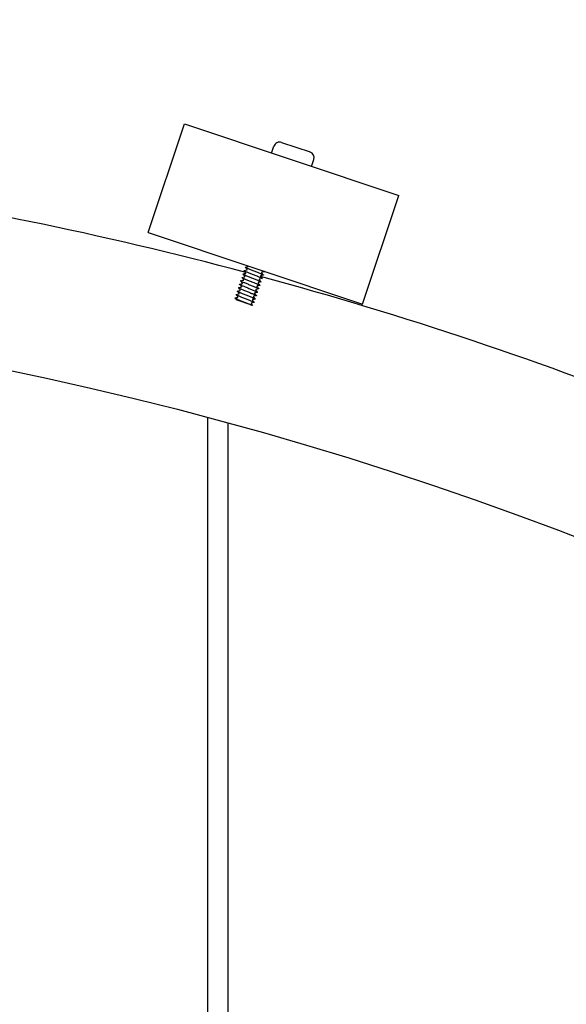
# Model space of a CAD drawing. Extents: x -171612754 to 1009377, y -47427495 to 12.
# Drawn here: x 981924 to 982106, y -98737 to -98410 of the extents above; entities that cross this region are included whole.
import ezdxf

# ---------------------------------------------------------------- set-up
doc = ezdxf.new("R2010")
doc.units = 0
doc.layers.get('0').update_dxf_attribs({"color": 252, "linetype": 'CONTINUOUS', "lineweight": 25})
doc.layers.get('Defpoints').update_dxf_attribs({"linetype": 'CONTINUOUS'})
doc.layers.add('ENG-DIMENSION', color=1, linetype='CONTINUOUS')
doc.layers.add('EQUIPMENT', color=4, linetype='CONTINUOUS', lineweight=25)
doc.styles.add('Entos Arial', font='arial.ttf')
doc.styles.add('MYRIAD', font='txt')
doc.dimstyles.new('Entos_DIM_50', dxfattribs={"dimscale": 50, "dimtxt": 1.8, "dimasz": 1.8, "dimexe": 0.9, "dimexo": 0.9, "dimgap": 0.7, "dimtad": 1, "dimrnd": 0.5, "dimdsep": 46, "dimtxsty": 'MYRIAD', "dimblk": 'ARCHTICK', "dimcen": 0, "dimazin": 2, "dimtfac": 1, "dimtmove": 0, "dimatfit": 3, "dimfxl": 1, "dimtolj": 1, "dimarcsym": 0})

# ---------------------------------------------------------------- blocks, each defined once
blk = doc.blocks.new('_ArchTick')
at = {"color": 0, "linetype": 'ByBlock', "const_width": 0.15}
blk.add_lwpolyline([(-0.5, -0.5), (0.5, 0.5)], dxfattribs=at)
blk = doc.blocks.new('*D1432')
at = {"layer": 'Defpoints', "color": 0, "transparency": 16777216}
for p in [(979684.96, -96748.49), (984760.72, -99702.35), (979684.96, -99723.23)]:
    blk.add_point(p, dxfattribs=at)
at = {"layer": 'ENG-DIMENSION', "color": 0, "lineweight": -2, "transparency": 16777216}
for p, q in [((979684.96, -99696.23), (979684.96, -96721.49)), ((984760.72, -99675.35), (984760.72, -96721.49)), ((984760.72, -96748.49), (979684.96, -96748.49))]:
    blk.add_line(p, q, dxfattribs=at)
at = {"layer": 'ENG-DIMENSION', "color": 0, "lineweight": -2, "transparency": 16777216, "xscale": 54, "yscale": 54, "zscale": 54, "rotation": 180}
blk.add_blockref('_ArchTick', (979684.96, -96748.49), dxfattribs=at)
at = {"layer": 'ENG-DIMENSION', "color": 0, "lineweight": -2, "transparency": 16777216, "xscale": 54, "yscale": 54, "zscale": 54}
blk.add_blockref('_ArchTick', (984760.72, -96748.49), dxfattribs=at)
at = {"layer": 'ENG-DIMENSION', "color": 0, "transparency": 16777216, "insert": (982222.84, -96699.92), "char_height": 54, "attachment_point": 5, "style": 'Entos Arial'}
blk.add_mtext('\\A1;5076', dxfattribs=at)
blk = doc.blocks.new('*D1434')
at = {"layer": 'Defpoints', "color": 0, "transparency": 16777216}
for p in [(978184.96, -96312.03), (978184.96, -98116.5), (986760.72, -99702.35)]:
    blk.add_point(p, dxfattribs=at)
at = {"layer": 'ENG-DIMENSION', "color": 0, "lineweight": -2, "transparency": 16777216}
for p, q in [((978184.96, -98089.5), (978184.96, -96285.03)), ((986760.72, -99675.35), (986760.72, -96285.03)), ((986760.72, -96312.03), (978184.96, -96312.03))]:
    blk.add_line(p, q, dxfattribs=at)
at = {"layer": 'ENG-DIMENSION', "color": 0, "lineweight": -2, "transparency": 16777216, "xscale": 54, "yscale": 54, "zscale": 54, "rotation": 180}
blk.add_blockref('_ArchTick', (978184.96, -96312.03), dxfattribs=at)
at = {"layer": 'ENG-DIMENSION', "color": 0, "lineweight": -2, "transparency": 16777216, "xscale": 54, "yscale": 54, "zscale": 54}
blk.add_blockref('_ArchTick', (986760.72, -96312.03), dxfattribs=at)
at = {"layer": 'ENG-DIMENSION', "color": 0, "transparency": 16777216, "insert": (982472.84, -96263.46), "char_height": 54, "attachment_point": 5, "style": 'Entos Arial'}
blk.add_mtext('\\A1;8576', dxfattribs=at)

msp = doc.modelspace()

# ---------------------------------------------------------------- linework, layer by layer
at = {"layer": 'EQUIPMENT'}
for p, q in [((981966.99, -98480.17), (981979.06, -98444.14)), ((981979.06, -98444.14), (982050.18, -98467.95)), ((982011.27, -98450.28), (982020.76, -98453.46)), ((982007.98, -98453.82), (982008.74, -98451.55)), ((982021.26, -98458.27), (982022.02, -98455.99)), ((982038.11, -98503.98), (982050.18, -98467.95)), ((981966.99, -98480.17), (982038.11, -98503.98)), ((981996.52, -98502.71), (981996.41, -98502.68)), ((982001.44, -98504.36), (981996.52, -98502.71)), ((982001.71, -98504.45), (982001.44, -98504.36)), ((981986.81, -100860.42), (981986.81, -98541.88)), ((981993.48, -98543.69), (981993.48, -100858.62))]:
    msp.add_line(p, q, dxfattribs=at)
msp.add_circle((981676.81, -99701.15), 1200, dxfattribs=at)
for centre, radius, start, end in [((982010.64, -98452.18), 2, 71.488, 161.488), ((982020.12, -98455.36), 2, 341.488, 71.488), ((981676.81, -99701.15), 1250.02, 75.04509, 81.81409), ((981676.81, -99701.15), 1250.02, 68.04509, 74.81409)]:
    msp.add_arc(centre, radius, start, end, dxfattribs=at)
for points in [[(981998.47, -98493.96), (981998.76, -98493.9), (981999.05, -98493.85), (981999.33, -98493.79)], [(981999.43, -98493.51), (981999.23, -98493.29), (981999.04, -98493.08), (981998.84, -98492.86)], [(981998.85, -98492.82), (981999.14, -98492.77), (981999.43, -98492.71), (981999.71, -98492.65)], [(981999.81, -98492.37), (981999.61, -98492.16), (981999.42, -98491.94), (981999.22, -98491.72)], [(981999.23, -98491.68), (981999.52, -98491.63), (981999.81, -98491.57), (982000.09, -98491.52)], [(982004.66, -98493.68), (982004.86, -98493.9), (982005.05, -98494.11), (982005.25, -98494.33)], [(982005.62, -98493.23), (982005.33, -98493.29), (982005.04, -98493.34), (982004.76, -98493.4)], [(982005.52, -98493.07), (982005.56, -98493.11), (982005.59, -98493.15), (982005.63, -98493.19)], [(981998.28, -98496.92), (981998.09, -98496.71), (981997.89, -98496.49), (981997.7, -98496.27)], [(981997.71, -98496.24), (981998, -98496.18), (981998.28, -98496.12), (981998.57, -98496.07)], [(981998.66, -98495.79), (981998.47, -98495.57), (981998.27, -98495.35), (981998.08, -98495.14)], [(981998.09, -98495.1), (981998.38, -98495.04), (981998.66, -98494.99), (981998.95, -98494.93)], [(981999.05, -98494.65), (981998.85, -98494.43), (981998.66, -98494.21), (981998.46, -98494)], [(982003.52, -98497.09), (982003.71, -98497.31), (982003.91, -98497.53), (982004.1, -98497.74)], [(982004.47, -98496.64), (982004.19, -98496.7), (982003.9, -98496.75), (982003.61, -98496.81)], [(982003.9, -98495.95), (982004.09, -98496.17), (982004.29, -98496.39), (982004.49, -98496.61)], [(982004.85, -98495.51), (982004.57, -98495.56), (982004.28, -98495.62), (982003.99, -98495.67)], [(982004.28, -98494.82), (982004.48, -98495.03), (982004.67, -98495.25), (982004.87, -98495.47)], [(982005.23, -98494.37), (982004.95, -98494.42), (982004.66, -98494.48), (982004.37, -98494.53)], [(981997.14, -98500.34), (981996.95, -98500.12), (981996.75, -98499.9), (981996.56, -98499.69)], [(981996.57, -98499.65), (981996.85, -98499.59), (981997.14, -98499.54), (981997.43, -98499.48)], [(981997.52, -98499.2), (981997.33, -98498.98), (981997.13, -98498.77), (981996.94, -98498.55)], [(981996.95, -98498.51), (981997.24, -98498.46), (981997.52, -98498.4), (981997.81, -98498.34)], [(981997.9, -98498.06), (981997.71, -98497.84), (981997.51, -98497.63), (981997.32, -98497.41)], [(981997.33, -98497.37), (981997.62, -98497.32), (981997.9, -98497.26), (981998.19, -98497.21)], [(982003.33, -98500.06), (982003.04, -98500.11), (982002.76, -98500.17), (982002.47, -98500.22)], [(982002.76, -98499.37), (982002.95, -98499.59), (982003.15, -98499.8), (982003.34, -98500.02)], [(982003.71, -98498.92), (982003.42, -98498.97), (982003.14, -98499.03), (982002.85, -98499.09)], [(982003.14, -98498.23), (982003.33, -98498.45), (982003.53, -98498.66), (982003.72, -98498.88)], [(982004.09, -98497.78), (982003.81, -98497.84), (982003.52, -98497.89), (982003.23, -98497.95)], [(981996.38, -98502.61), (981996.18, -98502.4), (981995.99, -98502.18), (981995.79, -98501.96)], [(981995.81, -98501.93), (981996.09, -98501.87), (981996.38, -98501.81), (981996.67, -98501.76)], [(981996.76, -98501.48), (981996.56, -98501.26), (981996.37, -98501.04), (981996.17, -98500.82)], [(981996.19, -98500.79), (981996.47, -98500.73), (981996.76, -98500.68), (981997.05, -98500.62)], [(982002.19, -98503.47), (982001.9, -98503.53), (982001.61, -98503.58), (982001.33, -98503.64)], [(982001.61, -98502.78), (982001.81, -98503), (982002, -98503.22), (982002.2, -98503.43)], [(982002.57, -98502.33), (982002.28, -98502.39), (982001.99, -98502.44), (982001.71, -98502.5)], [(982001.99, -98501.64), (982002.19, -98501.86), (982002.38, -98502.08), (982002.58, -98502.3)], [(982002.95, -98501.19), (982002.66, -98501.25), (982002.38, -98501.31), (982002.09, -98501.36)], [(982002.38, -98500.51), (982002.57, -98500.72), (982002.77, -98500.94), (982002.96, -98501.16)], [(982001.23, -98503.92), (982001.39, -98504.1), (982001.55, -98504.27), (982001.71, -98504.45)]]:
    msp.add_open_spline(points, degree=3, dxfattribs=at)
for points, knots in [([(981998.85, -98492.82), (981998.81, -98492.83), (981998.82, -98492.85), (981998.96, -98492.95), (981999.11, -98493.02), (981999.55, -98493.22), (981999.84, -98493.34), (982000.5, -98493.62), (982000.87, -98493.77), (982001.65, -98494.08), (982002.06, -98494.24), (982002.84, -98494.56), (982003.21, -98494.71), (982003.87, -98494.98), (982004.16, -98495.11), (982004.6, -98495.3), (982004.75, -98495.38), (982004.88, -98495.47), (982004.89, -98495.5), (982004.85, -98495.51)], [66.921455, 66.921455, 66.921455, 66.921455, 67.023606, 67.023606, 67.152498, 67.152498, 67.28139, 67.28139, 67.410281, 67.410281, 67.539173, 67.539173, 67.668064, 67.668064, 67.796956, 67.796956, 67.925847, 67.925847, 68.02765, 68.02765, 68.02765, 68.02765]), ([(981999.23, -98491.68), (981999.19, -98491.69), (981999.21, -98491.72), (981999.38, -98491.83), (981999.55, -98491.91), (982000.02, -98492.12), (982000.32, -98492.25), (982001, -98492.53), (982001.38, -98492.68), (982002.16, -98493), (982002.57, -98493.16), (982003.34, -98493.47), (982003.71, -98493.62), (982004.35, -98493.89), (982004.62, -98494), (982005.03, -98494.19), (982005.17, -98494.27), (982005.27, -98494.34), (982005.27, -98494.36), (982005.23, -98494.37)], [64.845324, 64.845324, 64.845324, 64.845324, 64.961342, 64.961342, 65.090233, 65.090233, 65.219125, 65.219125, 65.348016, 65.348016, 65.476908, 65.476908, 65.605799, 65.605799, 65.734691, 65.734691, 65.863582, 65.863582, 65.951503, 65.951503, 65.951503, 65.951503]), ([(981999.33, -98493.79), (981999.34, -98493.79), (981999.34, -98493.79), (981999.36, -98493.78), (981999.37, -98493.78), (981999.4, -98493.76), (981999.42, -98493.74), (981999.45, -98493.7), (981999.46, -98493.67), (981999.47, -98493.62), (981999.46, -98493.6), (981999.46, -98493.56), (981999.45, -98493.54), (981999.44, -98493.52), (981999.43, -98493.51), (981999.43, -98493.51)], [0, 0, 0, 0, 0.0108307, 0.0108307, 0.01943918, 0.01943918, 0.03205036, 0.03205036, 0.04294405, 0.04294405, 0.05434787, 0.05434787, 0.06543501, 0.06543501, 0.07762158, 0.07762158, 0.07762158, 0.07762158]), ([(981999.71, -98492.65), (981999.72, -98492.65), (981999.72, -98492.65), (981999.74, -98492.65), (981999.75, -98492.64), (981999.78, -98492.62), (981999.8, -98492.6), (981999.83, -98492.56), (981999.84, -98492.54), (981999.85, -98492.49), (981999.85, -98492.46), (981999.84, -98492.42), (981999.83, -98492.4), (981999.82, -98492.38), (981999.81, -98492.38), (981999.81, -98492.37)], [0, 0, 0, 0, 0.0108307, 0.0108307, 0.01943918, 0.01943918, 0.03205036, 0.03205036, 0.04294405, 0.04294405, 0.05434787, 0.05434787, 0.06543501, 0.06543501, 0.07762158, 0.07762158, 0.07762158, 0.07762158]), ([(982000.09, -98491.52), (982000.1, -98491.52), (982000.1, -98491.51), (982000.12, -98491.51), (982000.13, -98491.5), (982000.16, -98491.48), (982000.18, -98491.47), (982000.21, -98491.42), (982000.22, -98491.4), (982000.23, -98491.35), (982000.23, -98491.32), (982000.22, -98491.3), (982000.22, -98491.3), (982000.22, -98491.3)], [0, 0, 0, 0, 0.0108307, 0.0108307, 0.01943918, 0.01943918, 0.03205036, 0.03205036, 0.04294405, 0.04294405, 0.05434787, 0.05434787, 0.05517014, 0.05517014, 0.05517014, 0.05517014]), ([(982004.76, -98493.4), (982004.75, -98493.4), (982004.75, -98493.4), (982004.73, -98493.41), (982004.72, -98493.41), (982004.69, -98493.43), (982004.67, -98493.45), (982004.64, -98493.49), (982004.63, -98493.52), (982004.62, -98493.57), (982004.62, -98493.59), (982004.63, -98493.63), (982004.64, -98493.65), (982004.65, -98493.67), (982004.66, -98493.68), (982004.66, -98493.68)], [0, 0, 0, 0, 0.0108307, 0.0108307, 0.01943918, 0.01943918, 0.03205036, 0.03205036, 0.04294405, 0.04294405, 0.05434787, 0.05434787, 0.06543501, 0.06543501, 0.07762158, 0.07762158, 0.07762158, 0.07762158]), ([(982005.25, -98492.98), (982005.26, -98492.98), (982005.27, -98492.99), (982005.46, -98493.08), (982005.58, -98493.15), (982005.65, -98493.21), (982005.64, -98493.22), (982005.62, -98493.23)], [63.6683071, 63.6683071, 63.6683071, 63.6683071, 63.6724261, 63.6724261, 63.8013176, 63.8013176, 63.8753453, 63.8753453, 63.8753453, 63.8753453]), ([(981997.71, -98496.24), (981997.69, -98496.24), (981997.68, -98496.25), (981997.72, -98496.3), (981997.82, -98496.36), (981998.17, -98496.53), (981998.42, -98496.64), (981999.02, -98496.89), (981999.37, -98497.04), (982000.13, -98497.34), (982000.53, -98497.5), (982001.32, -98497.82), (982001.71, -98497.98), (982002.42, -98498.27), (982002.74, -98498.4), (982003.26, -98498.63), (982003.46, -98498.72), (982003.71, -98498.86), (982003.76, -98498.9), (982003.72, -98498.92), (982003.72, -98498.92), (982003.71, -98498.92)], [73.14992, 73.14992, 73.14992, 73.14992, 73.210401, 73.210401, 73.339292, 73.339292, 73.468184, 73.468184, 73.597075, 73.597075, 73.725967, 73.725967, 73.854859, 73.854859, 73.98375, 73.98375, 74.112642, 74.112642, 74.241533, 74.241533, 74.256, 74.256, 74.256, 74.256]), ([(981998.09, -98495.1), (981998.06, -98495.1), (981998.06, -98495.12), (981998.13, -98495.18), (981998.25, -98495.25), (981998.63, -98495.43), (981998.89, -98495.54), (981999.51, -98495.8), (981999.87, -98495.95), (982000.63, -98496.26), (982001.04, -98496.42), (982001.83, -98496.73), (982002.21, -98496.89), (982002.91, -98497.18), (982003.22, -98497.3), (982003.71, -98497.52), (982003.89, -98497.61), (982004.11, -98497.73), (982004.14, -98497.77), (982004.09, -98497.78), (982004.09, -98497.78), (982004.09, -98497.78)], [71.073758, 71.073758, 71.073758, 71.073758, 71.148136, 71.148136, 71.277028, 71.277028, 71.405919, 71.405919, 71.534811, 71.534811, 71.663702, 71.663702, 71.792594, 71.792594, 71.921485, 71.921485, 72.050377, 72.050377, 72.179268, 72.179268, 72.179889, 72.179889, 72.179889, 72.179889]), ([(981998.19, -98497.21), (981998.19, -98497.21), (981998.2, -98497.2), (981998.22, -98497.2), (981998.23, -98497.19), (981998.26, -98497.17), (981998.28, -98497.16), (981998.31, -98497.11), (981998.31, -98497.09), (981998.32, -98497.04), (981998.32, -98497.01), (981998.31, -98496.97), (981998.3, -98496.96), (981998.29, -98496.93), (981998.29, -98496.93), (981998.28, -98496.92)], [0, 0, 0, 0, 0.0108307, 0.0108307, 0.01943918, 0.01943918, 0.03205036, 0.03205036, 0.04294405, 0.04294405, 0.05434787, 0.05434787, 0.06543501, 0.06543501, 0.07762158, 0.07762158, 0.07762158, 0.07762158]), ([(981998.47, -98493.96), (981998.44, -98493.97), (981998.44, -98493.99), (981998.54, -98494.06), (981998.68, -98494.13), (981999.09, -98494.32), (981999.36, -98494.44), (982000, -98494.71), (982000.37, -98494.86), (982001.14, -98495.17), (982001.55, -98495.33), (982002.33, -98495.65), (982002.71, -98495.8), (982003.39, -98496.08), (982003.69, -98496.21), (982004.16, -98496.41), (982004.32, -98496.5), (982004.5, -98496.6), (982004.52, -98496.63), (982004.47, -98496.64)], [68.997601, 68.997601, 68.997601, 68.997601, 69.085871, 69.085871, 69.214763, 69.214763, 69.343654, 69.343654, 69.472546, 69.472546, 69.601437, 69.601437, 69.730329, 69.730329, 69.859221, 69.859221, 69.988112, 69.988112, 70.103781, 70.103781, 70.103781, 70.103781]), ([(981998.57, -98496.07), (981998.57, -98496.07), (981998.58, -98496.07), (981998.6, -98496.06), (981998.61, -98496.05), (981998.64, -98496.04), (981998.66, -98496.02), (981998.69, -98495.97), (981998.7, -98495.95), (981998.7, -98495.9), (981998.7, -98495.87), (981998.69, -98495.83), (981998.69, -98495.82), (981998.67, -98495.8), (981998.67, -98495.79), (981998.66, -98495.79)], [0, 0, 0, 0, 0.0108307, 0.0108307, 0.01943918, 0.01943918, 0.03205036, 0.03205036, 0.04294405, 0.04294405, 0.05434787, 0.05434787, 0.06543501, 0.06543501, 0.07762158, 0.07762158, 0.07762158, 0.07762158]), ([(981998.95, -98494.93), (981998.96, -98494.93), (981998.96, -98494.93), (981998.98, -98494.92), (981998.99, -98494.92), (981999.02, -98494.9), (981999.04, -98494.88), (981999.07, -98494.84), (981999.08, -98494.81), (981999.09, -98494.76), (981999.08, -98494.74), (981999.07, -98494.7), (981999.07, -98494.68), (981999.05, -98494.66), (981999.05, -98494.65), (981999.05, -98494.65)], [0, 0, 0, 0, 0.0108307, 0.0108307, 0.01943918, 0.01943918, 0.03205036, 0.03205036, 0.04294405, 0.04294405, 0.05434787, 0.05434787, 0.06543501, 0.06543501, 0.07762158, 0.07762158, 0.07762158, 0.07762158]), ([(982003.61, -98496.81), (982003.61, -98496.81), (982003.6, -98496.81), (982003.58, -98496.82), (982003.57, -98496.82), (982003.55, -98496.84), (982003.53, -98496.86), (982003.5, -98496.9), (982003.49, -98496.93), (982003.48, -98496.98), (982003.48, -98497.01), (982003.49, -98497.05), (982003.5, -98497.06), (982003.51, -98497.08), (982003.52, -98497.09), (982003.52, -98497.09)], [0, 0, 0, 0, 0.0108307, 0.0108307, 0.01943918, 0.01943918, 0.03205036, 0.03205036, 0.04294405, 0.04294405, 0.05434787, 0.05434787, 0.06543501, 0.06543501, 0.07762158, 0.07762158, 0.07762158, 0.07762158]), ([(982003.99, -98495.67), (982003.99, -98495.67), (982003.98, -98495.67), (982003.97, -98495.68), (982003.96, -98495.69), (982003.93, -98495.7), (982003.91, -98495.72), (982003.88, -98495.77), (982003.87, -98495.79), (982003.86, -98495.84), (982003.86, -98495.87), (982003.87, -98495.91), (982003.88, -98495.92), (982003.89, -98495.95), (982003.9, -98495.95), (982003.9, -98495.95)], [0, 0, 0, 0, 0.0108307, 0.0108307, 0.01943918, 0.01943918, 0.03205036, 0.03205036, 0.04294405, 0.04294405, 0.05434787, 0.05434787, 0.06543501, 0.06543501, 0.07762158, 0.07762158, 0.07762158, 0.07762158]), ([(982004.37, -98494.53), (982004.37, -98494.54), (982004.36, -98494.54), (982004.35, -98494.54), (982004.34, -98494.55), (982004.31, -98494.57), (982004.29, -98494.58), (982004.26, -98494.63), (982004.25, -98494.65), (982004.24, -98494.7), (982004.24, -98494.73), (982004.25, -98494.77), (982004.26, -98494.79), (982004.27, -98494.81), (982004.28, -98494.81), (982004.28, -98494.82)], [0, 0, 0, 0, 0.0108307, 0.0108307, 0.01943918, 0.01943918, 0.03205036, 0.03205036, 0.04294405, 0.04294405, 0.05434787, 0.05434787, 0.06543501, 0.06543501, 0.07762158, 0.07762158, 0.07762158, 0.07762158]), ([(981996.57, -98499.65), (981996.56, -98499.65), (981996.55, -98499.65), (981996.52, -98499.67), (981996.58, -98499.72), (981996.84, -98499.86), (981997.04, -98499.95), (981997.57, -98500.18), (981997.89, -98500.31), (981998.61, -98500.61), (981999, -98500.76), (981999.79, -98501.08), (982000.19, -98501.24), (982000.95, -98501.55), (982001.29, -98501.69), (982001.89, -98501.94), (982002.13, -98502.05), (982002.47, -98502.21), (982002.57, -98502.27), (982002.6, -98502.32), (982002.59, -98502.33), (982002.57, -98502.33)], [79.37837, 79.37837, 79.37837, 79.37837, 79.397195, 79.397195, 79.526087, 79.526087, 79.654978, 79.654978, 79.78387, 79.78387, 79.912761, 79.912761, 80.041653, 80.041653, 80.170545, 80.170545, 80.299436, 80.299436, 80.428328, 80.428328, 80.484438, 80.484438, 80.484438, 80.484438]), ([(981996.95, -98498.51), (981996.94, -98498.51), (981996.93, -98498.52), (981996.92, -98498.55), (981996.99, -98498.6), (981997.28, -98498.75), (981997.49, -98498.85), (981998.05, -98499.08), (981998.38, -98499.22), (981999.11, -98499.52), (981999.51, -98499.68), (982000.3, -98500), (982000.7, -98500.15), (982001.44, -98500.45), (982001.78, -98500.59), (982002.35, -98500.84), (982002.58, -98500.94), (982002.89, -98501.1), (982002.97, -98501.15), (982002.97, -98501.19), (982002.97, -98501.19), (982002.95, -98501.19)], [77.302231, 77.302231, 77.302231, 77.302231, 77.33493, 77.33493, 77.463822, 77.463822, 77.592714, 77.592714, 77.721605, 77.721605, 77.850497, 77.850497, 77.979388, 77.979388, 78.10828, 78.10828, 78.237171, 78.237171, 78.366063, 78.366063, 78.408281, 78.408281, 78.408281, 78.408281]), ([(981997.05, -98500.62), (981997.05, -98500.62), (981997.06, -98500.62), (981997.07, -98500.61), (981997.09, -98500.61), (981997.11, -98500.59), (981997.13, -98500.57), (981997.16, -98500.53), (981997.17, -98500.5), (981997.18, -98500.45), (981997.18, -98500.43), (981997.17, -98500.38), (981997.16, -98500.37), (981997.15, -98500.35), (981997.14, -98500.34), (981997.14, -98500.34)], [0, 0, 0, 0, 0.0108307, 0.0108307, 0.01943918, 0.01943918, 0.03205036, 0.03205036, 0.04294405, 0.04294405, 0.05434787, 0.05434787, 0.06543501, 0.06543501, 0.07762158, 0.07762158, 0.07762158, 0.07762158]), ([(981997.33, -98497.37), (981997.31, -98497.38), (981997.3, -98497.38), (981997.31, -98497.42), (981997.4, -98497.48), (981997.72, -98497.64), (981997.96, -98497.74), (981998.53, -98497.99), (981998.87, -98498.13), (981999.62, -98498.43), (982000.02, -98498.59), (982000.81, -98498.91), (982001.21, -98499.07), (982001.93, -98499.36), (982002.26, -98499.5), (982002.81, -98499.73), (982003.02, -98499.83), (982003.3, -98499.98), (982003.37, -98500.03), (982003.35, -98500.05), (982003.34, -98500.05), (982003.33, -98500.06)], [75.226079, 75.226079, 75.226079, 75.226079, 75.272666, 75.272666, 75.401557, 75.401557, 75.530449, 75.530449, 75.65934, 75.65934, 75.788232, 75.788232, 75.917123, 75.917123, 76.046015, 76.046015, 76.174907, 76.174907, 76.303798, 76.303798, 76.332132, 76.332132, 76.332132, 76.332132]), ([(981997.43, -98499.48), (981997.43, -98499.48), (981997.44, -98499.48), (981997.46, -98499.47), (981997.47, -98499.47), (981997.49, -98499.45), (981997.51, -98499.43), (981997.54, -98499.39), (981997.55, -98499.36), (981997.56, -98499.31), (981997.56, -98499.29), (981997.55, -98499.25), (981997.54, -98499.23), (981997.53, -98499.21), (981997.52, -98499.2), (981997.52, -98499.2)], [0, 0, 0, 0, 0.0108307, 0.0108307, 0.01943918, 0.01943918, 0.03205036, 0.03205036, 0.04294405, 0.04294405, 0.05434787, 0.05434787, 0.06543501, 0.06543501, 0.07762158, 0.07762158, 0.07762158, 0.07762158]), ([(981997.81, -98498.34), (981997.81, -98498.34), (981997.82, -98498.34), (981997.84, -98498.34), (981997.85, -98498.33), (981997.88, -98498.31), (981997.9, -98498.29), (981997.92, -98498.25), (981997.93, -98498.23), (981997.94, -98498.18), (981997.94, -98498.15), (981997.93, -98498.11), (981997.92, -98498.09), (981997.91, -98498.07), (981997.91, -98498.07), (981997.9, -98498.06)], [0, 0, 0, 0, 0.0108307, 0.0108307, 0.01943918, 0.01943918, 0.03205036, 0.03205036, 0.04294405, 0.04294405, 0.05434787, 0.05434787, 0.06543501, 0.06543501, 0.07762158, 0.07762158, 0.07762158, 0.07762158]), ([(982002.47, -98500.22), (982002.47, -98500.22), (982002.46, -98500.23), (982002.44, -98500.23), (982002.43, -98500.24), (982002.4, -98500.26), (982002.38, -98500.27), (982002.35, -98500.32), (982002.34, -98500.34), (982002.34, -98500.39), (982002.34, -98500.42), (982002.35, -98500.46), (982002.35, -98500.48), (982002.37, -98500.5), (982002.37, -98500.5), (982002.38, -98500.51)], [0, 0, 0, 0, 0.0108307, 0.0108307, 0.01943918, 0.01943918, 0.03205036, 0.03205036, 0.04294405, 0.04294405, 0.05434787, 0.05434787, 0.06543501, 0.06543501, 0.07762158, 0.07762158, 0.07762158, 0.07762158]), ([(982002.85, -98499.09), (982002.85, -98499.09), (982002.84, -98499.09), (982002.82, -98499.1), (982002.81, -98499.1), (982002.78, -98499.12), (982002.76, -98499.14), (982002.74, -98499.18), (982002.73, -98499.21), (982002.72, -98499.26), (982002.72, -98499.28), (982002.73, -98499.32), (982002.74, -98499.34), (982002.75, -98499.36), (982002.75, -98499.37), (982002.76, -98499.37)], [0, 0, 0, 0, 0.0108307, 0.0108307, 0.01943918, 0.01943918, 0.03205036, 0.03205036, 0.04294405, 0.04294405, 0.05434787, 0.05434787, 0.06543501, 0.06543501, 0.07762158, 0.07762158, 0.07762158, 0.07762158]), ([(982003.23, -98497.95), (982003.23, -98497.95), (982003.22, -98497.95), (982003.2, -98497.96), (982003.19, -98497.96), (982003.16, -98497.98), (982003.14, -98498), (982003.12, -98498.04), (982003.11, -98498.07), (982003.1, -98498.12), (982003.1, -98498.14), (982003.11, -98498.18), (982003.12, -98498.2), (982003.13, -98498.22), (982003.13, -98498.23), (982003.14, -98498.23)], [0, 0, 0, 0, 0.0108307, 0.0108307, 0.01943918, 0.01943918, 0.03205036, 0.03205036, 0.04294405, 0.04294405, 0.05434787, 0.05434787, 0.06543501, 0.06543501, 0.07762158, 0.07762158, 0.07762158, 0.07762158]), ([(981995.81, -98501.93), (981995.76, -98501.93), (981995.78, -98501.97), (981995.97, -98502.08), (981996.14, -98502.16), (981996.62, -98502.38), (981996.92, -98502.5), (981997.6, -98502.78), (981997.98, -98502.94), (981998.77, -98503.25), (981999.17, -98503.41), (981999.95, -98503.73), (982000.31, -98503.87), (982000.95, -98504.14), (982001.21, -98504.25), (982001.43, -98504.35), (982001.43, -98504.36), (982001.44, -98504.36)], [83.5305915, 83.5305915, 83.5305915, 83.5305915, 83.6506165, 83.6506165, 83.779508, 83.779508, 83.9083996, 83.9083996, 84.0372911, 84.0372911, 84.1661827, 84.1661827, 84.2950742, 84.2950742, 84.4239658, 84.4239658, 84.4296803, 84.4296803, 84.4296803, 84.4296803]), ([(981996.19, -98500.79), (981996.18, -98500.79), (981996.18, -98500.79), (981996.14, -98500.8), (981996.17, -98500.84), (981996.4, -98500.97), (981996.59, -98501.06), (981997.09, -98501.28), (981997.4, -98501.41), (981998.1, -98501.69), (981998.49, -98501.85), (981999.28, -98502.17), (981999.68, -98502.33), (982000.45, -98502.64), (982000.8, -98502.78), (982001.42, -98503.04), (982001.67, -98503.15), (982002.05, -98503.33), (982002.16, -98503.39), (982002.22, -98503.45), (982002.21, -98503.47), (982002.19, -98503.47)], [81.454488, 81.454488, 81.454488, 81.454488, 81.45946, 81.45946, 81.588352, 81.588352, 81.717243, 81.717243, 81.846135, 81.846135, 81.975026, 81.975026, 82.103918, 82.103918, 82.232809, 82.232809, 82.361701, 82.361701, 82.490593, 82.490593, 82.5606, 82.5606, 82.5606, 82.5606]), ([(981996.41, -98502.68), (981996.41, -98502.66), (981996.4, -98502.64), (981996.39, -98502.62), (981996.38, -98502.62), (981996.38, -98502.61)], [0, 0, 0, 0, 0.01166563, 0.01166563, 0.02245648, 0.02245648, 0.02245648, 0.02245648]), ([(981996.67, -98501.76), (981996.67, -98501.76), (981996.68, -98501.76), (981996.69, -98501.75), (981996.7, -98501.74), (981996.73, -98501.73), (981996.75, -98501.71), (981996.78, -98501.66), (981996.79, -98501.64), (981996.8, -98501.59), (981996.8, -98501.56), (981996.79, -98501.52), (981996.78, -98501.51), (981996.77, -98501.49), (981996.76, -98501.48), (981996.76, -98501.48)], [0, 0, 0, 0, 0.0108307, 0.0108307, 0.01943918, 0.01943918, 0.03205036, 0.03205036, 0.04294405, 0.04294405, 0.05434787, 0.05434787, 0.06543501, 0.06543501, 0.07762158, 0.07762158, 0.07762158, 0.07762158]), ([(982001.33, -98503.64), (982001.32, -98503.64), (982001.32, -98503.64), (982001.3, -98503.65), (982001.29, -98503.65), (982001.26, -98503.67), (982001.24, -98503.69), (982001.21, -98503.73), (982001.2, -98503.76), (982001.19, -98503.81), (982001.19, -98503.83), (982001.2, -98503.87), (982001.21, -98503.89), (982001.22, -98503.91), (982001.23, -98503.92), (982001.23, -98503.92)], [0, 0, 0, 0, 0.0108307, 0.0108307, 0.01943918, 0.01943918, 0.03205036, 0.03205036, 0.04294405, 0.04294405, 0.05434787, 0.05434787, 0.06543501, 0.06543501, 0.07762158, 0.07762158, 0.07762158, 0.07762158]), ([(982001.71, -98502.5), (982001.7, -98502.5), (982001.7, -98502.5), (982001.68, -98502.51), (982001.67, -98502.51), (982001.64, -98502.53), (982001.62, -98502.55), (982001.59, -98502.59), (982001.58, -98502.62), (982001.57, -98502.67), (982001.58, -98502.7), (982001.59, -98502.74), (982001.59, -98502.75), (982001.61, -98502.77), (982001.61, -98502.78), (982001.61, -98502.78)], [0, 0, 0, 0, 0.0108307, 0.0108307, 0.01943918, 0.01943918, 0.03205036, 0.03205036, 0.04294405, 0.04294405, 0.05434787, 0.05434787, 0.06543501, 0.06543501, 0.07762158, 0.07762158, 0.07762158, 0.07762158]), ([(982002.09, -98501.36), (982002.09, -98501.36), (982002.08, -98501.36), (982002.06, -98501.37), (982002.05, -98501.38), (982002.02, -98501.39), (982002, -98501.41), (982001.97, -98501.46), (982001.96, -98501.48), (982001.95, -98501.53), (982001.96, -98501.56), (982001.97, -98501.6), (982001.97, -98501.61), (982001.99, -98501.64), (982001.99, -98501.64), (982001.99, -98501.64)], [0, 0, 0, 0, 0.0108307, 0.0108307, 0.01943918, 0.01943918, 0.03205036, 0.03205036, 0.04294405, 0.04294405, 0.05434787, 0.05434787, 0.06543501, 0.06543501, 0.07762158, 0.07762158, 0.07762158, 0.07762158])]:
    msp.add_open_spline(points, degree=3, knots=knots, dxfattribs=at)

# ---------------------------------------------------------------- dimensions: what is measured, and where the dimension line sits
at = {"layer": 'ENG-DIMENSION', "color": 1}
for base, p1, p2, picture, middle in [((978184.96, -96312.03), (986760.72, -99702.35), (978184.96, -98116.5), '*D1434', (982472.84, -96263.46)), ((979684.96, -96748.49), (984760.72, -99702.35), (979684.96, -99723.23), '*D1432', (982222.84, -96699.92))]:
    dim = msp.add_linear_dim(base=base, p1=p1, p2=p2, dimstyle='Entos_DIM_50', override={"dimscale": 30, "dimdec": 0, "dimtxsty": 'Entos Arial'}, dxfattribs=at)
    dim.commit()
    dim.dimension.update_dxf_attribs({"geometry": picture, "text_midpoint": middle})

doc.saveas('drawing.dxf')
